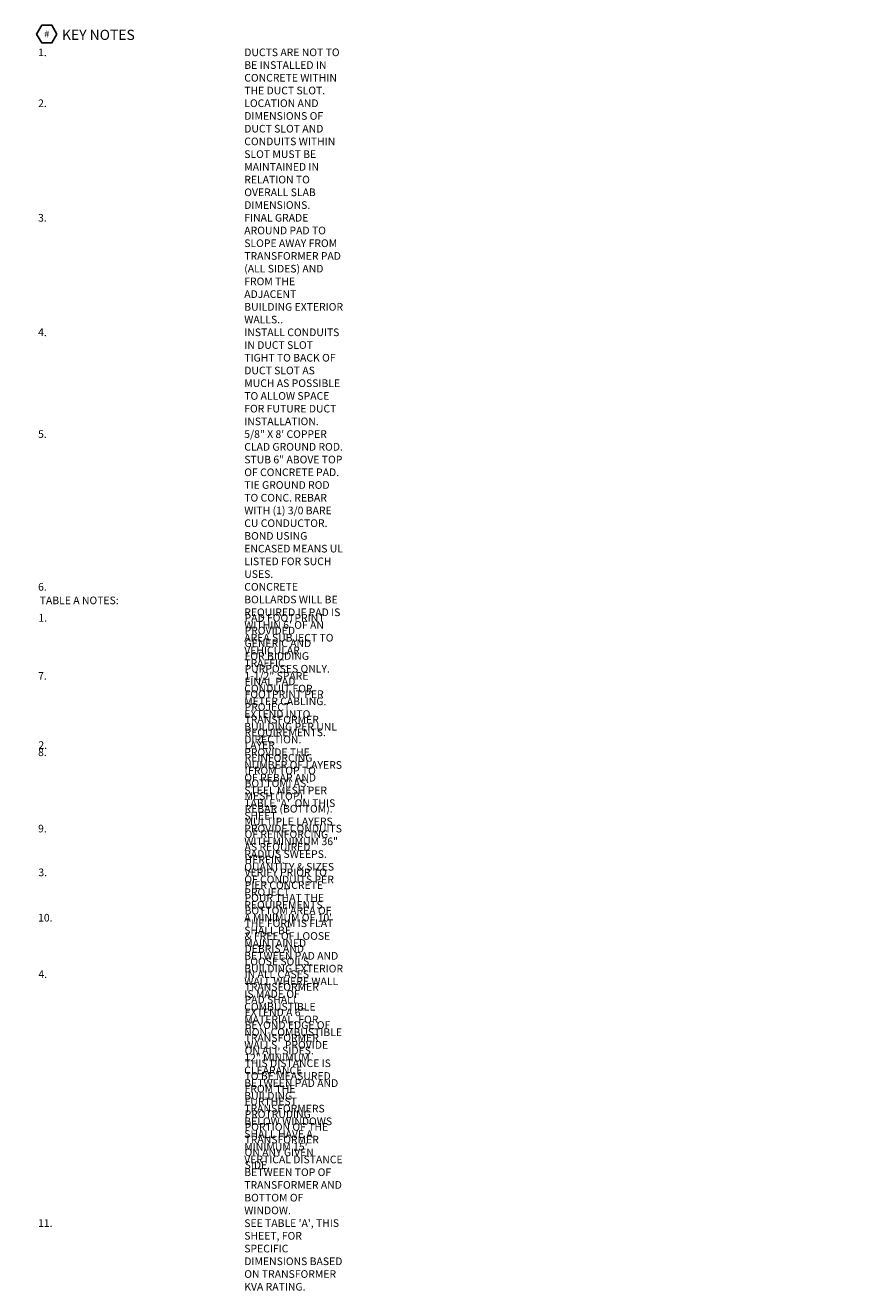
# Model space of a CAD drawing. Units: inches. Extents: x -18247 to 10236, y -538 to 953.
# Drawn here: x 992 to 1974, y -538 to 953 of the extents above; entities that cross this region are included whole.
import ezdxf
from ezdxf import colors
from ezdxf.entities.mleader import LeaderData, LeaderLine
from ezdxf.enums import TextEntityAlignment as Align
from ezdxf.math import Vec2, Vec3

# ---------------------------------------------------------------- set-up
doc = ezdxf.new("R2010")
doc.units = ezdxf.units.IN
doc.header["$LTSCALE"] = 96
doc.header["$MEASUREMENT"] = 0
doc.layers.add('E-ANNO-DETL-NOTE', color=7, linetype='Continuous')
doc.layers.add('E-ANNO-SCHD', color=7, linetype='Continuous')
doc.styles.add('UNL - Dwg Text', font='arial.ttf')

# ---------------------------------------------------------------- blocks, each defined once
blk = doc.blocks.new('*U21')
blk.add_lwpolyline([(0.258, 0.117), (0.195, 0.225), (0.071, 0.225), (0.008, 0.117), (0.071, 0.009), (0.195, 0.009)], close=True)
at = {"style": 'UNL - Dwg Text'}
blk.add_text('#', height=0.0833, dxfattribs=at).set_placement((0.133, 0.117), align=Align.MIDDLE_CENTER)
blk.add_text('%%UKEY NOTES', height=0.125, dxfattribs=at).set_placement((0.32, 0.108), align=Align.MIDDLE_LEFT)

msp = doc.modelspace()

# ---------------------------------------------------------------- block references
at = {"layer": 'E-ANNO-DETL-NOTE', "xscale": 96, "yscale": 96, "zscale": 96}
msp.add_blockref('*U21', (1004.7209, 931.793), dxfattribs=at)

# ---------------------------------------------------------------- texts
at = {"layer": 'E-ANNO-DETL-NOTE', "insert": (1007.2243, 926.0373), "char_height": 9, "width": 360, "attachment_point": 1, "style": 'UNL - Dwg Text'}
msp.add_mtext('\\pi-27,l27,t27;1.^IDUCTS ARE NOT TO BE INSTALLED IN CONCRETE WITHIN THE DUCT SLOT.\\P2.^ILOCATION AND DIMENSIONS OF DUCT SLOT AND CONDUITS WITHIN SLOT MUST BE MAINTAINED IN RELATION TO OVERALL SLAB DIMENSIONS.\\P3.^IFINAL GRADE AROUND PAD TO SLOPE AWAY FROM TRANSFORMER PAD (ALL SIDES) AND FROM THE ADJACENT  BUILDING EXTERIOR WALLS..\\P4.^IINSTALL CONDUITS IN DUCT SLOT TIGHT TO BACK OF DUCT SLOT AS MUCH AS POSSIBLE TO ALLOW SPACE FOR FUTURE DUCT INSTALLATION.\\P5.^I5/8" X 8\' COPPER CLAD GROUND ROD. STUB 6" ABOVE TOP OF CONCRETE PAD. TIE GROUND ROD TO CONC. REBAR WITH (1) 3/0 BARE CU CONDUCTOR. BOND USING ENCASED MEANS UL LISTED FOR SUCH USES.\\P6.^ICONCRETE BOLLARDS WILL BE REQUIRED IF PAD IS WITHIN 6\' OF AN AREA SUBJECT TO VEHICULAR TRAFFIC.\\P7.^I1-1/2" SPARE CONDUIT FOR METER CABLING. EXTEND INTO BUILDING PER UNL DIRECTION.\\P8.^IPROVIDE THE NUMBER OF LAYERS OF REBAR AND STEEL MESH PER TABLE \'A\'  ON THIS SHEET.\\P9.^IPROVIDE CONDUITS WITH MINIMUM 36" RADIUS SWEEPS. QUANTITY & SIZES OF CONDUITS PER PROJECT REQUIREMENTS.\\P10.^IA MINIMUM OF 10\' SHALL BE MAINTAINED BETWEEN PAD AND BUILDING EXTERIOR WALL WHERE WALL IS MADE OF COMBUSTIBLE MATERIAL. FOR NON-COMBUSTIBLE WALLS,  PROVIDE 12" MINIMUM CLEARANCE BETWEEN PAD AND BUILDING. TRANSFORMERS BELOW WINDOWS SHALL HAVE A MINIMUM 15\' VERTICAL DISTANCE BETWEEN TOP OF TRANSFORMER AND BOTTOM OF WINDOW.\\P11.^ISEE TABLE \'A\', THIS SHEET, FOR SPECIFIC DIMENSIONS BASED ON TRANSFORMER KVA RATING.', dxfattribs=at)
at = {"layer": 'E-ANNO-SCHD', "style": 'UNL - Dwg Text'}
msp.add_text('%%UTABLE A NOTES:', height=9, dxfattribs=at).set_placement((1009.1626, 275.3852), align=Align.MIDDLE_LEFT)
at = {"layer": 'E-ANNO-SCHD', "insert": (1007.5907, 259.3397), "char_height": 9, "width": 347.76768, "attachment_point": 1, "style": 'UNL - Dwg Text'}
msp.add_mtext('\\pi-27,l27,t27;1.^IPAD FOOTPRINT PROVIDED GENERIC AND FOR BIDDING PURPOSES ONLY. FINAL PAD FOOTPRINT PER PROJECT TRANSFORMER REQUIREMENTS.\\P2.^ILAYER REINFORCING (FROM TOP TO BOTTOM) AS: MESH (TOP), REBAR (BOTTOM). MULTIPLE LAYERS OF REINFORCING AS REQUIRED HEREIN.\\P3.^IVERIFY PRIOR TO PIER CONCRETE POUR THAT THE BOTTOM AREA OF THE FORM IS FLAT & FREE OF LOOSE DEBRIS AND LOOSE SOILS.\\P4.^IIN ALL CASES TRANSFORMER PAD SHALL EXTEND A 6" BEYOND EDGE OF TRANSFORMER ON ALL SIDES. THIS DISTANCE IS TO BE MEASURED FROM THE FURTHEST PROTRUDING PORTION OF THE TRANSFORMER ON ANY GIVEN SIDE.', dxfattribs=at)

# ---------------------------------------------------------------- leaders
at = {"layer": 'E-ANNO-DETL-NOTE'}
ml = msp.add_multileader_mtext('Standard', dxfattribs=at)
ml.set_content('3/4" CHAMFER (TYP-ALL SIDES)', color=256, style='UNL - Dwg Text')
ml.set_leader_properties(color=256, linetype='ByLayer', lineweight=-1)
ml.build(insert=Vec2(0, 0))
ml.multileader.update_dxf_attribs({"text_right_attachment_type": 3, "dogleg_length": 0.0938, "arrow_head_size": 9, "scale": 96})
ctx = ml.context
ctx.base_point, ctx.scale, ctx.char_height, ctx.arrow_head_size, ctx.landing_gap_size, ctx.plane_origin = Vec3(488.7285, 484.3356), 96, 9, 9, 0, Vec3(440.3738, 454.6943)
ctx.right_attachment = 3
notes = []
notes.append((ctx, [(0, (1, 1, 0), (479.7285, 484.3356), (1, 0), 9, [(0, [(472.5224, 426.0791)], 0, [])])]))
ctx.mtext.insert, ctx.mtext.width, ctx.mtext.defined_height, ctx.mtext.flow_direction = Vec3(488.7285, 490.1586), 101.538907, 18.2016, 5
ml = msp.add_multileader_mtext('Standard', dxfattribs=at)
ml.set_content('STEEL MESH ', color=256, style='UNL - Dwg Text')
ml.set_leader_properties(color=256, linetype='ByLayer', lineweight=-1)
ml.build(insert=Vec2(0, 0))
ml.multileader.update_dxf_attribs({"text_right_attachment_type": 3, "dogleg_length": 0.0938, "arrow_head_size": 9, "scale": 96})
ctx = ml.context
ctx.base_point, ctx.scale, ctx.char_height, ctx.arrow_head_size, ctx.landing_gap_size, ctx.plane_origin = Vec3(383.2755, 468.5133), 96, 9, 9, 0, Vec3(332.2354, 456.0748)
ctx.right_attachment = 3
notes.append((ctx, [(0, (1, 1, 0), (374.2755, 468.5133), (1, 0), 9, [(0, [(365.1225, 420.0254)], 0, [])])]))
ctx.mtext.insert, ctx.mtext.width, ctx.mtext.defined_height, ctx.mtext.flow_direction = Vec3(383.2755, 473.09), 43.658666, 26.3293, 5
ml = msp.add_multileader_mtext('Standard', dxfattribs=at)
ml.set_content('FINAL GRADE', color=256, style='UNL - Dwg Text')
ml.set_leader_properties(color=256, linetype='ByLayer', lineweight=-1)
ml.build(insert=Vec2(0, 0))
ml.multileader.update_dxf_attribs({"text_right_attachment_type": 3, "dogleg_length": 0.0938, "arrow_head_size": 9, "scale": 96})
ctx = ml.context
ctx.base_point, ctx.scale, ctx.char_height, ctx.arrow_head_size, ctx.landing_gap_size, ctx.plane_origin = Vec3(520.4012, 443.9325), 96, 9, 9, 0, Vec3(671.6099, 420.0325)
ctx.right_attachment = 3
notes.append((ctx, [(1, (1, 1, 0), (511.4012, 443.9325), (1, 0), 9, [(0, [(497.1662, 420.3363)], 0, [])])]))
ctx.mtext.insert, ctx.mtext.width, ctx.mtext.defined_height, ctx.mtext.flow_direction = Vec3(520.4012, 448.5092), 45.399345, 27.1016, 5
ml = msp.add_multileader_mtext('Standard', dxfattribs=at)
ml.set_content('NO. 4 REBAR', color=256, style='UNL - Dwg Text')
ml.set_leader_properties(color=256, linetype='ByLayer', lineweight=-1)
ml.build(insert=Vec2(0, 0))
ml.multileader.update_dxf_attribs({"text_right_attachment_type": 3, "dogleg_length": 0.0938, "arrow_head_size": 9, "scale": 96})
ctx = ml.context
ctx.base_point, ctx.scale, ctx.char_height, ctx.arrow_head_size, ctx.landing_gap_size, ctx.plane_origin = Vec3(279.4465, 356.7197), 96, 9, 9, 0, Vec3(250.2289, 372.631)
ctx.right_attachment = 3
notes.append((ctx, [(0, (1, 1, 0), (270.4465, 356.7197), (1, 0), 9, [(2, [(284.4581, 417.801), (300.514, 415.6001), (296.2161, 418.3348)], 0, [])])]))
ctx.mtext.insert, ctx.mtext.width, ctx.mtext.defined_height, ctx.mtext.flow_direction = Vec3(279.4465, 361.2197), 68.506341, 17.7829, 5
for ctx, leaders in notes:
    for number, flags, end, landing, length, lines in leaders:
        leader = LeaderData()
        leader.index, (leader.has_last_leader_line, leader.has_dogleg_vector, leader.attachment_direction) = number, flags
        leader.last_leader_point, leader.dogleg_vector, leader.dogleg_length = Vec3(end), Vec3(landing), length
        for number, points, colour, breaks in lines:
            line = LeaderLine()
            line.index, line.vertices, line.color, line.breaks = number, Vec3.list(points), colors.encode_raw_color(colour), breaks
            leader.lines.append(line)
        ctx.leaders.append(leader)

doc.saveas('drawing.dxf')
